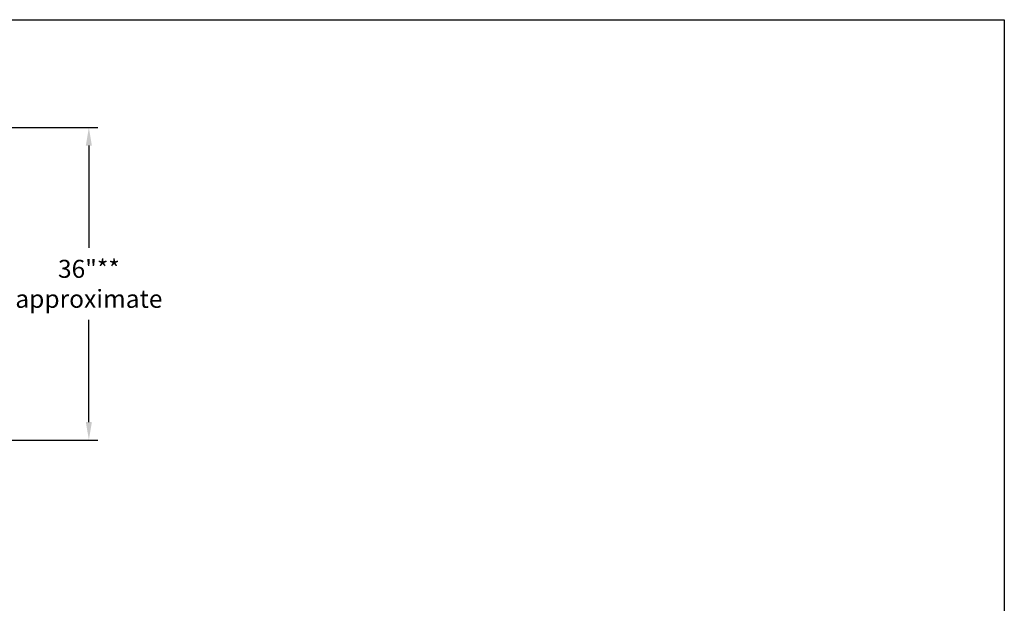
# Model space of a CAD drawing. Extents: x -413 to -171, y 291 to 478.
# Drawn here: x -281 to -171, y 413 to 478 of the extents above; entities that cross this region are included whole.
import ezdxf

# ---------------------------------------------------------------- set-up
doc = ezdxf.new("R2010")
doc.units = 0
doc.header["$LTSCALE"] = 0.25
doc.header["$MEASUREMENT"] = 0
doc.layers.get('0').update_dxf_attribs({"color": 250, "linetype": 'CONTINUOUS'})
doc.layers.get('Defpoints').update_dxf_attribs({"linetype": 'CONTINUOUS'})
doc.layers.add('DIM-TEXT', color=3, linetype='CONTINUOUS')
doc.styles.add('TXT', font='txt')
doc.dimstyles.new('Dim1', dxfattribs={"dimtxt": 2, "dimasz": 2, "dimexe": 1, "dimexo": 1, "dimgap": 1, "dimtad": 0, "dimtih": 1, "dimtoh": 1, "dimdec": 4, "dimzin": 0, "dimdsep": 46, "dimlunit": 5, "dimtxsty": 'TXT', "dimcen": 0, "dimclrd": 256, "dimclre": 256, "dimclrt": 4, "dimadec": 0, "dimazin": 0, "dimtfac": 1, "dimtdec": 4, "dimtmove": 0, "dimatfit": 2, "dimfxl": 0, "dimfrac": 2, "dimtolj": 1, "dimtzin": 0, "dimarcsym": 0})

# ---------------------------------------------------------------- blocks, each defined once
blk = doc.blocks.new('*D5')
at = {"layer": 'Defpoints', "color": 0}
for p in [(-288.9, 466.03), (-289.66, 431.3), (-272.86, 431.3)]:
    blk.add_point(p, dxfattribs=at)
at = {"layer": 'DIM-TEXT', "lineweight": -2}
for p, q in [((-287.9, 466.03), (-271.86, 466.03)), ((-272.86, 464.03), (-272.86, 452.66)), ((-272.86, 433.3), (-272.86, 444.66)), ((-288.66, 431.3), (-271.86, 431.3))]:
    blk.add_line(p, q, dxfattribs=at)
at = {"layer": 'DIM-TEXT'}
for points in [[(-273.2, 464.03), (-272.53, 464.03), (-272.86, 466.03)], [(-273.2, 433.3), (-272.53, 433.3), (-272.86, 431.3)]]:
    blk.add_solid(points, dxfattribs=at)
at = {"layer": 'DIM-TEXT', "color": 4, "insert": (-272.86, 448.66), "char_height": 2, "attachment_point": 5, "style": 'TXT'}
blk.add_mtext('\\A1;36"**\\Papproximate', dxfattribs=at)

msp = doc.modelspace()

# ---------------------------------------------------------------- linework, layer by layer
msp.add_lwpolyline([(-171.15486, 291.01831), (-413.15486, 291.01831), (-413.15486, 478.01831), (-171.15486, 478.01831)], close=True)

# ---------------------------------------------------------------- dimensions: what is measured, and where the dimension line sits
at = {"layer": 'DIM-TEXT', "color": 4}
dim = msp.add_linear_dim(base=(-272.8617, 431.29507), p1=(-288.89526, 466.03232), p2=(-289.65623, 431.29507), angle=90, text='36"**\\Papproximate', dimstyle='Dim1', override={"dimpost": '"'}, dxfattribs=at)
dim.commit()
dim.dimension.update_dxf_attribs({"geometry": '*D5', "text_midpoint": (-272.8617, 448.6637)})

doc.saveas('drawing.dxf')
